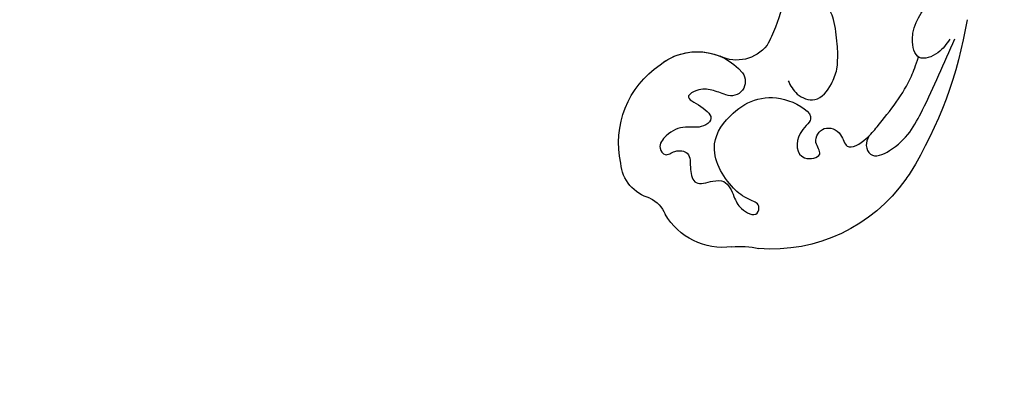
# Model space of a CAD drawing. Units: millimetres. Extents: x 1746 to 5946, y 685 to 3655.
# Drawn here: x 2725 to 2822, y 1877 to 1914 of the extents above; entities that cross this region are included whole.
import ezdxf

# ---------------------------------------------------------------- set-up
doc = ezdxf.new("R2010")
doc.units = ezdxf.units.MM
doc.linetypes.add('HIDDEN', pattern=[9.525, 6.35, -3.175])
doc.layers.add('H-06.木作(細線)', color=8, linetype='Continuous')
doc.layers.add('H-08.木作(細線)', color=8, linetype='Continuous')
doc.styles.add('新細明體', font='txt')
doc.dimstyles.new('10', dxfattribs={"dimtxt": 25, "dimasz": 7.5, "dimexe": 5, "dimexo": 5, "dimgap": 3, "dimtad": 2, "dimdec": 0, "dimtxsty": '新細明體', "dimblk": 'ARCHTICK', "dimcen": 5, "dimclrd": 8, "dimclre": 8, "dimclrt": 4, "dimadec": 0, "dimazin": 0, "dimtfac": 1, "dimtdec": 0, "dimtix": 1, "dimtmove": 2, "dimatfit": 3, "dimldrblk": 'OPEN90', "dimfxl": 1.25, "dimlwd": 9, "dimlwe": 9, "dimarcsym": 0})

# ---------------------------------------------------------------- blocks, each defined once
blk = doc.blocks.new('SE-21057L-d')
at = {"layer": 'H-08.木作(細線)', "ltscale": 0.2}
for centre, radius, start, end in [((48.197, 128.644), 7.904, 269.10115, 288.52952), ((48.197, 128.644), 7.904, 269.10115, 288.52952), ((48.197, 128.644), 7.904, 269.10115, 288.52952), ((53.33, 105.261), 16.103, 39.83247, 99.36625), ((47.728, 114.237), 6.513, 86.95867, 155.05661), ((47.728, 114.237), 6.513, 86.95867, 155.05661), ((47.728, 114.237), 6.513, 86.95867, 155.05661), ((39.106, 117.783), 2.831, 298.75776, 343.59871), ((39.106, 117.783), 2.831, 298.75776, 343.59871), ((39.106, 117.783), 2.831, 298.75776, 343.59871), ((41.809, 111.624), 3.914, 110.03176, 179.95733), ((41.809, 111.624), 3.914, 110.03176, 179.95733), ((41.809, 111.624), 3.914, 110.03176, 179.95733), ((47.086, 110.402), 9.272, 172.40566, 240.89436), ((47.086, 110.402), 9.272, 172.40566, 240.89436), ((47.086, 110.402), 9.272, 172.40566, 240.89436), ((49.372, 104.52), 1.426, 328.11181, 115.44782), ((49.372, 104.52), 1.426, 328.11181, 115.44782), ((45.832, 107.116), 5.813, 235.93878, 324.82169), ((45.832, 107.116), 5.813, 235.93878, 324.82169), ((45.832, 107.116), 5.813, 235.93878, 299.76368), ((50.445, 98.684), 3.801, 42.95806, 120.33474), ((50.445, 98.684), 3.801, 42.95806, 120.33474), ((50.445, 98.684), 3.801, 42.95806, 120.33474)]:
    blk.add_arc(centre, radius, start, end, dxfattribs=at)
at = {"layer": 'H-08.木作(細線)'}
for centre, radius, start, end in [((58.125, 108.831), 10.14, 37.40457, 41.70101), ((32.562, 90.2), 41.769, 14.19839, 36.40516), ((36.019, 90.632), 20.266, 344.60665, 28.96307)]:
    blk.add_arc(centre, radius, start, end, dxfattribs=at)
at = {"layer": 'H-08.木作(細線)', "ltscale": 0.2}
for points, knots in [([(48.76, 105.808), (48.322, 105.589), (47.435, 105.145), (46.209, 104.946), (44.552, 105.685), (46.365, 106.668), (47.535, 108.016), (46.013, 108.947), (44.443, 108.385), (42.753, 109.019), (41.6, 110.239), (42.33, 111.446), (43.341, 110.709), (44.928, 111.095), (44.554, 112.72), (44.935, 114.585), (46.592, 114.086), (48.185, 114.147), (48.705, 115.795), (49.133, 117.142), (50.807, 118.182), (51.253, 116.727), (49.842, 116.158), (48.065, 114.492), (46.355, 110.718), (49.7, 106.813), (53.691, 105.695), (57.791, 108.747), (55.218, 110.11), (55.12, 113.05), (58.019, 112.677), (56.81, 111.069), (58.106, 109.467), (59.855, 110.38), (60.07, 112.463), (62.238, 111.36), (62.997, 110.551), (63.332, 110.195)], [0, 0, 0, 0, 1.445127, 2.93039, 3.890611, 5.467317, 7.12884, 8.029845, 9.812421, 11.888426, 13.263583, 14.047349, 15.072021, 16.296643, 17.928556, 19.323328, 20.978048, 22.067211, 23.82419, 25.244484, 26.845025, 27.540939, 28.674339, 30.588054, 35.320212, 38.85321, 44.439678, 47.265658, 49.044705, 51.471455, 53.007357, 54.222422, 55.797587, 57.518821, 58.804424, 60.814461, 62.396567, 62.396567, 62.396567, 62.396567]), ([(48.76, 105.808), (48.322, 105.589), (47.435, 105.145), (46.209, 104.946), (44.552, 105.685), (46.365, 106.668), (47.535, 108.016), (46.013, 108.947), (44.443, 108.385), (42.753, 109.019), (41.6, 110.239), (42.33, 111.446), (43.341, 110.709), (44.928, 111.095), (44.554, 112.72), (44.935, 114.585), (46.592, 114.086), (48.185, 114.147), (48.705, 115.795), (49.133, 117.142), (50.807, 118.182), (51.253, 116.727), (49.842, 116.158), (48.065, 114.492), (46.355, 110.718), (49.7, 106.813), (53.691, 105.695), (57.791, 108.747), (55.218, 110.11), (55.12, 113.05), (58.019, 112.677), (56.81, 111.069), (58.106, 109.467), (59.855, 110.38), (60.07, 112.463), (62.238, 111.36), (62.997, 110.551), (63.332, 110.195)], [0, 0, 0, 0, 1.445127, 2.93039, 3.890611, 5.467317, 7.12884, 8.029845, 9.812421, 11.888426, 13.263583, 14.047349, 15.072021, 16.296643, 17.928556, 19.323328, 20.978048, 22.067211, 23.82419, 25.244484, 26.845025, 27.540939, 28.674339, 30.588054, 35.320212, 38.85321, 44.439678, 47.265658, 49.044705, 51.471455, 53.007357, 54.222422, 55.797587, 57.518821, 58.804424, 60.814461, 62.396567, 62.396567, 62.396567, 62.396567]), ([(62.438, 111.056), (62.283, 111.342), (61.972, 111.912), (62.512, 113.362), (65.814, 112.252), (68.395, 108.308), (70.456, 104.506), (71.69, 102.231)], [0, 0, 0, 0, 0.951912, 1.901208, 3.795634, 8.949485, 16.632269, 16.632269, 16.632269, 16.632269]), ([(62.438, 111.056), (62.283, 111.342), (61.972, 111.912), (62.512, 113.362), (65.814, 112.252), (68.395, 108.308), (70.456, 104.506), (71.69, 102.231)], [0, 0, 0, 0, 0.951912, 1.901208, 3.795634, 8.949485, 16.632269, 16.632269, 16.632269, 16.632269]), ([(63.332, 110.195), (64.767, 108.705), (66.602, 106.799), (67.609, 104.542), (67.965, 103.689)], [0, 0, 0, 0, 6.140885, 7.853238, 7.853238, 7.853238, 7.853238]), ([(54.993, 104.944), (55.197, 105.436), (55.634, 106.495), (57.698, 107.453), (59.17, 105.848), (59.713, 104.683), (59.876, 104.208)], [0, 0, 0, 0, 1.581661, 3.39946, 5.643651, 7.135081, 7.135081, 7.135081, 7.135081]), ([(59.876, 104.208), (60.12, 102.982), (60.118, 101.557), (60.094, 99.541), (59.501, 97.65), (57.853, 96.841), (58.551, 94.661), (60.815, 95.338), (60.577, 97.181), (62.673, 97.755), (64.345, 95.902), (64.628, 93.141), (64.299, 90.553), (63.173, 89.459), (63.061, 88.48), (64.029, 88.829), (64.462, 89.394), (65.429, 89.268), (66.183, 87.956), (65.851, 86.797), (65.612, 85.962)], [8.031535, 8.031535, 8.031535, 8.031535, 9.89843, 12.342866, 14.085491, 15.54011, 17.108663, 18.840821, 20.305528, 21.619828, 24.047614, 26.61072, 30.068559, 31.001598, 31.560268, 32.196685, 33.150987, 33.77596, 34.739365, 37.230525, 37.230525, 37.230525, 37.230525]), ([(71.193, 102.224), (70.828, 102.664), (70.072, 103.574), (67.686, 104.275), (67.195, 100.735), (70.57, 97.619), (72.567, 91.502), (73.221, 83.993), (72.33, 78.931), (71.854, 76.226)], [0, 0, 0, 0, 1.769819, 3.657891, 5.578241, 9.883903, 17.060598, 24.20196, 32.400352, 32.400352, 32.400352, 32.400352]), ([(-70.009, 88.301), (-67.623, 89.44), (-61.803, 92.219), (-50.592, 93.4), (-37.515, 89.21), (-25.817, 80.329), (-19.007, 68.404), (-16.06, 60.575), (-14.752, 57.099)], [0, 0, 0, 0, 7.907839, 19.28996, 32.780956, 48.210901, 62.173921, 73.327052, 73.327052, 73.327052, 73.327052])]:
    blk.add_open_spline(points, degree=3, knots=knots, dxfattribs=at)
blk.add_open_spline([(53.75, 100.445), (53.577, 100.722), (53.402, 100.998), (53.227, 101.275)], degree=3, dxfattribs=at)
blk.add_open_spline([(53.75, 100.445), (53.577, 100.722), (53.402, 100.998), (53.227, 101.275)], degree=3, dxfattribs=at)
blk.add_open_spline([(53.75, 100.445), (53.577, 100.722), (53.402, 100.998), (53.227, 101.275)], degree=3, dxfattribs=at)
blk = doc.blocks.new('SE-21110L')
at = {"layer": 'H-08.木作(細線)'}
blk.add_open_spline([(511.64, -461.89), (361.67, -488.48), (272.82, -511.31), (196.66, -540.48), (131.93, -574.73), (82.43, -617.85), (44.35, -667.31), (27.85, -725.65), (26.2, -729.82), (19.25, -733.79), (-0.13, -730.81), (-21.99, -715.92), (-22.99, -715.42), (-36.4, -739.75), (-43.36, -746.2), (-55.28, -750.17), (-70.19, -745.21), (-75.65, -735.28), (-79.63, -710.95), (-79.63, -711.45), (-92.54, -717.41), (-106.46, -713.43), (-111.42, -704.5), (-106.95, -664.78), (-107.95, -666.27), (-121.36, -672.72), (-144.22, -672.72), (-158.13, -671.23), (-169.06, -661.31), (-168.63, -661.29), (-201.92, -685.62), (-225.76, -708.46), (-240.67, -725.83), (-253.09, -738.74), (-259.05, -750.16), (-260.45, -756.04), (-259.28, -771.22), (-257.33, -779.98), (-257.73, -785.84), (-265.71, -791.82), (-278.16, -796.8), (-287.63, -796.8), (-304.07, -794.31), (-317.03, -787.34), (-328.99, -773.89), (-339.95, -737.05), (-339.45, -701.7), (-339.95, -701.7), (-348.92, -713.15), (-354.4, -725.6), (-359.23, -738.85), (-371.45, -759.74), (-377.68, -765.97), (-390.15, -768.46), (-401.69, -766.28), (-405.74, -756.94), (-406.68, -749.46), (-407.3, -746.97), (-414.47, -755.38), (-417.9, -766.91), (-427.25, -780.92), (-437.85, -792.14), (-447.83, -796.81), (-459.99, -796.19), (-471.83, -786.84), (-476.2, -767.22), (-477.76, -759.12), (-478.45, -760.07), (-489.05, -769.1), (-511.81, -781.25), (-530.82, -788.11), (-548.59, -790.6), (-563.24, -790.29), (-579.46, -787.17), (-595.04, -781.56), (-602.53, -772.22), (-603.77, -764.43), (-604.08, -751.04), (-599.41, -729.54), (-587.25, -706.49), (-571.66, -686.24), (-555.76, -672.85), (-546.1, -666), (-545.16, -665.37), (-555.14, -661.32), (-558.57, -652.29), (-556.7, -643.57), (-552.03, -637.89), (-542.36, -631.98), (-531.45, -627.61), (-516.49, -620.45), (-515.55, -618.58), (-534.26, -617.33), (-552.96, -609.24), (-560.13, -601.76), (-565.74, -589.92), (-565.75, -576.77), (-561.39, -568.98), (-553.9, -565.87), (-550.16, -563.69), (-549.54, -562.75), (-567.93, -560.57), (-713.32, -534.13), (-837.33, -472.17), (-958.09, -390.64), (-1091.89, -256.94), (-1183.27, -129.76), (-1219.17, -22.15), (-1255.13, 94.85), (-1293.93, 158.1), (-1318.43, 170.34), (-1344.97, 170.34), (-1365.39, 158.1), (-1381.73, 147.9), (-1393.98, 147.9), (-1406.69, 175.6), (-1406.69, 210.74), (-1389.11, 220.33), (-1374.72, 246.68), (-1361.93, 259.46), (-1338.76, 259.46), (-1322.77, 254.67), (-1319.57, 249.08), (-1311.58, 261.86), (-1303.59, 265.85), (-1283.61, 260.26), (-1271.87, 261.02), (-1254.37, 272.51), (-1217.37, 262.52), (-1190.81, 245.66), (-1185.8, 234.65), (-1186.8, 234.65), (-1183.3, 245.16), (-1188.31, 255.68), (-1199.33, 276.21), (-1211.36, 296.24), (-1211.36, 308.37), (-1204.85, 313.88), (-1198.33, 314.38), (-1193.32, 312.38), (-1192.32, 313.88), (-1195.33, 327.9), (-1195.83, 346.43), (-1188.81, 349.94), (-1180.29, 353.44), (-1171.27, 352.44), (-1157.74, 347.93), (-1157.74, 347.93), (-1149.72, 362.45), (-1155.93, 383.33), (-1163.14, 397.75), (-1171.16, 420.17), (-1174.37, 436.99), (-1160.74, 446.6), (-1154.33, 449.01), (-1148.72, 449.01), (-1149.52, 449.01), (-1153.53, 465.03), (-1146.31, 484.25), (-1136.69, 489.06), (-1129.48, 492.26), (-1117.45, 489.86), (-1114.25, 489.86), (-1109.44, 499.47), (-1088.58, 537.26), (-1072.55, 550.88), (-1058.12, 555.68), (-1042.89, 554.08), (-1029.26, 547.67), (-1029.26, 540.47), (-1014.03, 562.09), (-998.8, 584.52), (-989.19, 621.36), (-982.77, 649.39), (-963.54, 673.42), (-953.92, 679.03), (-941.89, 675.03), (-937.88, 670.22), (-933.08, 669.42), (-929.07, 674.22), (-923.46, 681.43), (-917.04, 695.05), (-903.42, 702.26), (-898.01, 708.78), (-882.97, 713.29), (-872.44, 707.27), (-869.43, 699.25), (-867.92, 689.73), (-869.43, 676.2), (-867.92, 671.69), (-858.39, 681.72), (-850.37, 684.22), (-836.33, 683.72), (-829.31, 678.21), (-829.31, 677.71), (-820.78, 691.74), (-821.28, 702.26), (-813.26, 714.29), (-807.24, 717.8), (-784.67, 718.3), (-781.16, 719.3), (-774.64, 730.32), (-765.11, 735.84), (-747.56, 728.82), (-744.05, 726.32), (-739.54, 739.85), (-736.03, 752.87), (-727.5, 758.39), (-713.96, 768.91), (-704.93, 770.91), (-694.9, 766.4), (-686.38, 763.9), (-677.35, 755.88), (-675.34, 751.87), (-655.78, 765.9), (-645.71, 784.03), (-636.68, 788.04), (-617.63, 795.55), (-597.07, 802.07), (-584.03, 805.07), (-577, 803.57), (-572.49, 795.55), (-560.96, 778.06), (-562.22, 768.02), (-556.89, 756.74), (-557.2, 757.36), (-538.37, 757.99), (-525.51, 756.11), (-518.29, 752.97), (-510.76, 744.51), (-513.58, 725.7), (-520.8, 720.37), (-524.57, 713.16), (-525.19, 707.83), (-520.17, 706.26), (-508.25, 706.89), (-492.88, 707.51), (-470.91, 703.44), (-456.16, 697.17), (-448.32, 690.58), (-441.42, 680.55), (-437.02, 669.26), (-436.08, 658.92), (-435.46, 648.88), (-426.67, 641.87), (-413.03, 633.05), (-393.76, 622.62), (-387.34, 612.2), (-388.14, 598.56), (-392.15, 594.55), (-391.35, 588.13), (-383.32, 581.72), (-374.49, 570.49), (-367.27, 556.85), (-363.26, 541.61), (-364.86, 528.78), (-372.89, 523.96), (-383.32, 517.55), (-391.35, 515.14), (-397.77, 515.14), (-397.77, 510.33), (-392.96, 494.29), (-396.17, 476.64), (-395.37, 457.39), (-399.38, 446.96), (-417.84, 418.09), (-429.08, 399.64), (-459.58, 384.4), (-462.79, 381.19), (-487.68, 378.78), (-508.55, 381.19), (-539.05, 386), (-552.7, 395.63), (-568.76, 417.28), (-580.8, 442.95), (-571.97, 495.09), (-559.93, 512.74), (-543.87, 518.35), (-531.83, 522.36), (-523, 521.56), (-515.55, 518.9), (-512.29, 510.17)], degree=3, dxfattribs=at)
blk = doc.blocks.new('_ArchTick')
at = {"color": 0, "linetype": 'ByBlock', "const_width": 0.15}
blk.add_lwpolyline([(-0.5, -0.5), (0.5, 0.5)], dxfattribs=at)
blk = doc.blocks.new('*D26')
at = {"layer": 'DEFPOINTS', "color": 0, "transparency": 16777216}
for p in [(2240.961, 2879.848), (3975.789, 2879.848), (3975.789, 1537.668)]:
    blk.add_point(p, dxfattribs=at)
at = {"layer": 'H-06.木作(細線)', "color": 8, "linetype": 'HIDDEN', "lineweight": 9, "transparency": 16777216}
for p, q in [((2240.961, 2874.848), (2240.961, 1532.668)), ((3975.789, 2874.848), (3975.789, 1532.668))]:
    blk.add_line(p, q, dxfattribs=at)
at = {"layer": 'H-06.木作(細線)', "color": 8, "lineweight": 9, "transparency": 16777216}
blk.add_line((2240.961, 1537.668), (3975.789, 1537.668), dxfattribs=at)
at = {"layer": 'H-06.木作(細線)', "color": 8, "lineweight": 9, "transparency": 16777216, "xscale": 7.5, "yscale": 7.5, "zscale": 7.5, "rotation": 180}
blk.add_blockref('_ArchTick', (2240.961, 1537.668), dxfattribs=at)
at = {"layer": 'H-06.木作(細線)', "color": 8, "lineweight": 9, "transparency": 16777216, "xscale": 7.5, "yscale": 7.5, "zscale": 7.5}
blk.add_blockref('_ArchTick', (3975.789, 1537.668), dxfattribs=at)
at = {"layer": 'H-06.木作(細線)', "color": 4, "transparency": 16777216, "insert": (3108.375, 1520.515), "char_height": 25, "attachment_point": 5, "style": '新細明體'}
blk.add_mtext('1735', dxfattribs=at)
blk = doc.blocks.new('_Open90')
at = {"color": 0, "linetype": 'ByBlock', "lineweight": -2}
for p, q in [((-0.5, 0.5), (0, 0)), ((0, 0), (-1, 0)), ((0, 0), (-0.5, -0.5))]:
    blk.add_line(p, q, dxfattribs=at)
blk = doc.blocks.new('*D27')
at = {"layer": 'DEFPOINTS', "color": 0, "transparency": 16777216}
for p in [(2165.585, 2879.848), (3975.789, 2879.848), (3975.789, 1622.364)]:
    blk.add_point(p, dxfattribs=at)
at = {"layer": 'H-06.木作(細線)', "color": 8, "linetype": 'HIDDEN', "lineweight": 9, "transparency": 16777216}
for p, q in [((3970.789, 2879.848), (2160.585, 2879.848)), ((3970.789, 1622.364), (2160.585, 1622.364))]:
    blk.add_line(p, q, dxfattribs=at)
at = {"layer": 'H-06.木作(細線)', "color": 8, "lineweight": 9, "transparency": 16777216}
blk.add_line((2165.585, 1622.364), (2165.585, 2879.848), dxfattribs=at)
at = {"layer": 'H-06.木作(細線)', "color": 8, "lineweight": 9, "transparency": 16777216, "xscale": 7.5, "yscale": 7.5, "zscale": 7.5}
for p, rotation in [((2165.585, 2879.848), 90), ((2165.585, 1622.364), 270)]:
    blk.add_blockref('_ArchTick', p, dxfattribs=dict(at, rotation=rotation))
at = {"layer": 'H-06.木作(細線)', "color": 4, "transparency": 16777216, "insert": (2148.432, 2251.106), "char_height": 25, "attachment_point": 5, "rotation": 90, "style": '新細明體'}
blk.add_mtext('1257', dxfattribs=at)

msp = doc.modelspace()

# ---------------------------------------------------------------- block references
at = {"xscale": -1, "rotation": 184.8857685109835}
msp.add_blockref('SE-21057L-d', (2736.813, 2007.905, 0), dxfattribs=at)
at = {"xscale": 0.09999999999999996, "yscale": 0.09999999999999996, "zscale": 0.09999999999999996, "rotation": 113.9060711864991}
msp.add_blockref('SE-21110L', (2858.692, 1906.78), dxfattribs=at)

# ---------------------------------------------------------------- dimensions: what is measured, and where the dimension line sits
at = {"layer": 'H-06.木作(細線)'}
dim = msp.add_linear_dim(base=(2165.585, 2879.848), p1=(3975.789, 1622.364), p2=(3975.789, 2879.848), angle=90, dimstyle='10', dxfattribs=at)
dim.commit()
dim.dimension.update_dxf_attribs({"geometry": '*D27', "text_midpoint": (2148.432, 2251.106)})
dim = msp.add_linear_dim(base=(3975.789, 1537.668), p1=(2240.961, 2879.848), p2=(3975.789, 2879.848), dimstyle='10', dxfattribs=at)
dim.commit()
dim.dimension.update_dxf_attribs({"geometry": '*D26', "text_midpoint": (3108.375, 1520.515)})

doc.saveas('drawing.dxf')
